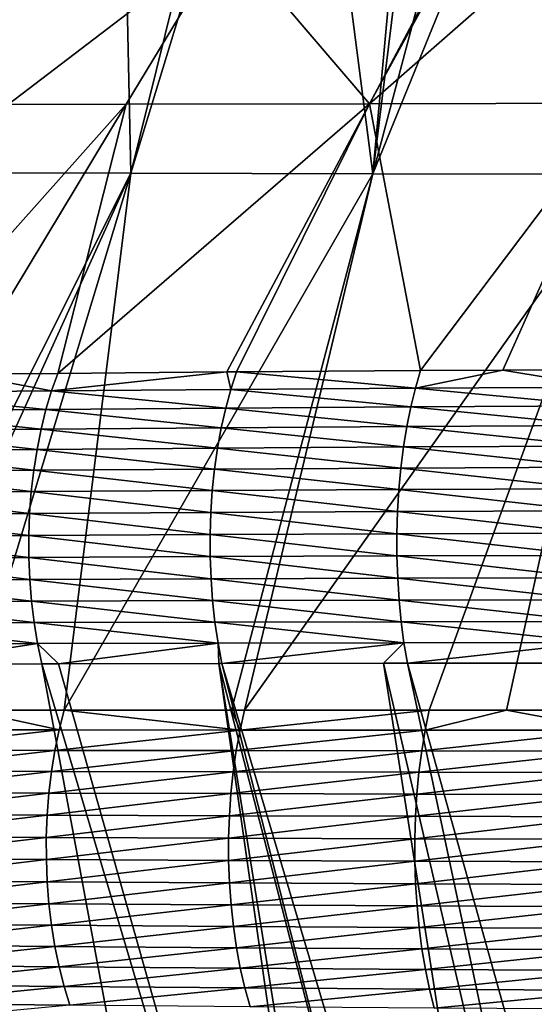
# Model space of a CAD drawing. Extents: x -30 to 30, y -35 to 0.
# Drawn here: x -2.6 to -1.9, y -28 to -26.5 of the extents above; entities that cross this region are included whole.
import ezdxf

# ---------------------------------------------------------------- set-up
doc = ezdxf.new("R2010")
doc.units = 0
doc.layers.add('L1', color=7, linetype='CONTINUOUS')

msp = doc.modelspace()

# ---------------------------------------------------------------- linework, layer by layer
at = {"layer": 'L1', "color": 255}
for points in [[(-2.815821, -26.77242, -21.52752), (-2.705526, -25.96131, -21.03826), (-2.538339, -25.9614, -21.15287)], [(-2.815821, -26.77242, -21.52752), (-2.538339, -25.9614, -21.15287), (-2.495904, -25.96142, -21.18196)], [(-2.815821, -26.77242, -21.52752), (-2.495904, -25.96142, -21.18196), (-2.478449, -26.77317, -21.73823)], [(-2.478449, -26.77317, -21.73823), (-2.495904, -25.96142, -21.18196), (-2.277666, -25.96155, -21.31454)], [(-2.478449, -26.77317, -21.73823), (-2.277666, -25.96155, -21.31454), (-2.230648, -25.96158, -21.33964)], [(-2.230648, -25.96158, -21.33964), (-2.125226, -26.77385, -21.92169), (-2.478449, -26.77317, -21.73823)], [(-2.230648, -25.96158, -21.33964), (-2.050887, -25.96168, -21.43563), (-2.125226, -26.77385, -21.92169)], [(-2.050887, -25.96168, -21.43563), (-2.025107, -25.96169, -21.44838), (-2.125226, -26.77385, -21.92169)], [(-2.125226, -26.77385, -21.92169), (-2.025107, -25.96169, -21.44838), (-1.909739, -25.96175, -21.5011)], [(-2.125226, -26.77385, -21.92169), (-1.909739, -25.96175, -21.5011), (-1.794364, -25.9618, -21.55382)], [(-2.125226, -26.77385, -21.92169), (-1.794364, -25.9618, -21.55382), (-1.758217, -26.77442, -22.07642)], [(-2.0009, -26.4287, 21.88395), (-2.130231, -26.67165, 22.04324), (-1.904162, -26.26022, 21.77648)], [(-1.904162, -26.26022, 21.77648), (-2.130231, -26.67165, 22.04324), (-1.661626, -26.26177, 21.87282)], [(-1.661626, -26.26177, 21.87282), (-2.130231, -26.67165, 22.04324), (-1.761428, -26.67098, 22.19516)], [(-2.337871, -26.42871, 21.71984), (-2.66145, -26.42871, 21.53029), (-2.657443, -26.67286, 21.76252)], [(-2.337871, -26.42871, 21.71984), (-2.657443, -26.67286, 21.76252), (-2.485525, -26.67243, 21.86292)], [(-2.485525, -26.67243, 21.86292), (-2.130231, -26.67165, 22.04324), (-2.337871, -26.42871, 21.71984)], [(-2.337871, -26.42871, 21.71984), (-2.130231, -26.67165, 22.04324), (-2.0009, -26.4287, 21.88395)], [(-2.485525, -26.67243, 21.86292), (-2.657443, -26.67286, 21.76252), (-2.83771, -27.06732, 22.02554)], [(-2.485525, -26.67243, 21.86292), (-2.83771, -27.06732, 22.02554), (-2.723096, -27.06623, 22.09239)], [(-2.723096, -27.06623, 22.09239), (-2.58502, -27.06492, 22.17293), (-2.485525, -26.67243, 21.86292)], [(-2.58502, -27.06492, 22.17293), (-2.338277, -27.06282, 22.29936), (-2.130231, -26.67165, 22.04324)], [(-2.485525, -26.67243, 21.86292), (-2.58502, -27.06492, 22.17293), (-2.130231, -26.67165, 22.04324)], [(-2.338277, -27.06282, 22.29936), (-2.324378, -27.0627, 22.30648), (-2.130231, -26.67165, 22.04324)], [(-2.130231, -26.67165, 22.04324), (-2.324378, -27.0627, 22.30648), (-2.055875, -27.06079, 22.42599)], [(-2.130231, -26.67165, 22.04324), (-2.055875, -27.06079, 22.42599), (-1.761428, -26.67098, 22.19516)], [(-1.761428, -26.67098, 22.19516), (-2.055875, -27.06079, 22.42599), (-1.935595, -27.0601, 22.47176)], [(-1.761428, -26.67098, 22.19516), (-1.935595, -27.0601, 22.47176), (-1.779575, -27.05922, 22.53113)], [(-2.478449, -26.77317, -21.73823), (-2.871701, -27.55627, -22.02839), (-2.815821, -26.77242, -21.52752)], [(-2.478449, -26.77317, -21.73823), (-2.833963, -27.55627, -22.05183), (-2.871701, -27.55627, -22.02839)], [(-2.715999, -27.55627, -22.12006), (-2.833963, -27.55627, -22.05183), (-2.478449, -26.77317, -21.73823)], [(-2.478449, -26.77317, -21.73823), (-2.576141, -27.55627, -22.20095), (-2.715999, -27.55627, -22.12006)], [(-2.478449, -26.77317, -21.73823), (-2.125226, -26.77385, -21.92169), (-2.576141, -27.55627, -22.20095)], [(-2.125226, -26.77385, -21.92169), (-2.331886, -27.55627, -22.32488), (-2.576141, -27.55627, -22.20095)], [(-2.125226, -26.77385, -21.92169), (-2.312621, -27.55627, -22.33466), (-2.331886, -27.55627, -22.32488)], [(-1.758217, -26.77442, -22.07642), (-2.312621, -27.55627, -22.33466), (-2.125226, -26.77385, -21.92169)], [(-1.758217, -26.77442, -22.07642), (-2.04341, -27.55627, -22.45313), (-2.312621, -27.55627, -22.33466)], [(-1.930351, -27.55628, -22.49563), (-2.04341, -27.55627, -22.45313), (-1.758217, -26.77442, -22.07642)], [(-1.758217, -26.77442, -22.07642), (-1.768202, -27.55629, -22.55658), (-1.930351, -27.55628, -22.49563)], [(-2.594248, -27.09061, 22.18992), (-2.723096, -27.06623, 22.09239), (-2.847749, -27.09294, 22.04185)], [(-2.594248, -27.09061, 22.18992), (-2.58502, -27.06492, 22.17293), (-2.723096, -27.06623, 22.09239)], [(-2.332747, -27.08845, 22.3241), (-2.338277, -27.06282, 22.29936), (-2.594248, -27.09061, 22.18992)], [(-2.594248, -27.09061, 22.18992), (-2.338277, -27.06282, 22.29936), (-2.58502, -27.06492, 22.17293)], [(-2.332747, -27.08845, 22.3241), (-2.324378, -27.0627, 22.30648), (-2.338277, -27.06282, 22.29936)], [(-2.063337, -27.08659, 22.44418), (-2.324378, -27.0627, 22.30648), (-2.332747, -27.08845, 22.3241)], [(-2.063337, -27.08659, 22.44418), (-2.055875, -27.06079, 22.42599), (-2.324378, -27.0627, 22.30648)], [(-1.786075, -27.08507, 22.54983), (-1.935595, -27.0601, 22.47176), (-2.063337, -27.08659, 22.44418)], [(-2.063337, -27.08659, 22.44418), (-1.935595, -27.0601, 22.47176), (-2.055875, -27.06079, 22.42599)], [(-1.786075, -27.08507, 22.54983), (-1.779575, -27.05922, 22.53113), (-1.935595, -27.0601, 22.47176)], [(-2.847749, -27.09294, 22.04185), (-2.856665, -27.12002, 22.05637), (-2.602445, -27.11776, 22.20505)], [(-2.847749, -27.09294, 22.04185), (-2.602445, -27.11776, 22.20505), (-2.594248, -27.09061, 22.18992)], [(-2.594248, -27.09061, 22.18992), (-2.602445, -27.11776, 22.20505), (-2.340182, -27.11569, 22.33979)], [(-2.594248, -27.09061, 22.18992), (-2.340182, -27.11569, 22.33979), (-2.332747, -27.08845, 22.3241)], [(-2.332747, -27.08845, 22.3241), (-2.340182, -27.11569, 22.33979), (-2.069968, -27.11391, 22.46038)], [(-2.332747, -27.08845, 22.3241), (-2.069968, -27.11391, 22.46038), (-2.063337, -27.08659, 22.44418)], [(-2.063337, -27.08659, 22.44418), (-2.069968, -27.11391, 22.46038), (-1.791852, -27.11245, 22.56648)], [(-2.063337, -27.08659, 22.44418), (-1.791852, -27.11245, 22.56648), (-1.786075, -27.08507, 22.54983)], [(-2.856665, -27.12002, 22.05637), (-2.864401, -27.14836, 22.06902), (-2.609557, -27.14621, 22.21822)], [(-2.856665, -27.12002, 22.05637), (-2.609557, -27.14621, 22.21822), (-2.602445, -27.11776, 22.20505)], [(-2.602445, -27.11776, 22.20505), (-2.609557, -27.14621, 22.21822), (-2.346634, -27.14424, 22.35346)], [(-2.602445, -27.11776, 22.20505), (-2.346634, -27.14424, 22.35346), (-2.340182, -27.11569, 22.33979)], [(-2.340182, -27.11569, 22.33979), (-2.346634, -27.14424, 22.35346), (-2.075724, -27.14255, 22.47449)], [(-2.340182, -27.11569, 22.33979), (-2.075724, -27.14255, 22.47449), (-2.069968, -27.11391, 22.46038)], [(-2.069968, -27.11391, 22.46038), (-2.075724, -27.14255, 22.47449), (-1.796868, -27.14117, 22.58098)], [(-2.069968, -27.11391, 22.46038), (-1.796868, -27.14117, 22.58098), (-1.791852, -27.11245, 22.56648)], [(-2.864401, -27.14836, 22.06902), (-2.870907, -27.1778, 22.07971), (-2.615539, -27.17578, 22.22936)], [(-2.864401, -27.14836, 22.06902), (-2.615539, -27.17578, 22.22936), (-2.609557, -27.14621, 22.21822)], [(-2.609557, -27.14621, 22.21822), (-2.615539, -27.17578, 22.22936), (-2.352061, -27.17392, 22.36501)], [(-2.609557, -27.14621, 22.21822), (-2.352061, -27.17392, 22.36501), (-2.346634, -27.14424, 22.35346)], [(-2.346634, -27.14424, 22.35346), (-2.352061, -27.17392, 22.36501), (-2.080568, -27.17233, 22.4864)], [(-2.346634, -27.14424, 22.35346), (-2.080568, -27.17233, 22.4864), (-2.075724, -27.14255, 22.47449)], [(-2.075724, -27.14255, 22.47449), (-2.080568, -27.17233, 22.4864), (-1.80109, -27.17104, 22.59323)], [(-2.075724, -27.14255, 22.47449), (-1.80109, -27.17104, 22.59323), (-1.796868, -27.14117, 22.58098)], [(-2.870907, -27.1778, 22.07971), (-2.876143, -27.20815, 22.08837), (-2.620352, -27.20626, 22.23838)], [(-2.870907, -27.1778, 22.07971), (-2.620352, -27.20626, 22.23838), (-2.615539, -27.17578, 22.22936)], [(-2.615539, -27.17578, 22.22936), (-2.620352, -27.20626, 22.23838), (-2.356427, -27.20453, 22.37436)], [(-2.615539, -27.17578, 22.22936), (-2.356427, -27.20453, 22.37436), (-2.352061, -27.17392, 22.36501)], [(-2.352061, -27.17392, 22.36501), (-2.356427, -27.20453, 22.37436), (-2.084468, -27.20305, 22.49605)], [(-2.352061, -27.17392, 22.36501), (-2.084468, -27.20305, 22.49605), (-2.080568, -27.17233, 22.4864)], [(-2.080568, -27.17233, 22.4864), (-2.084468, -27.20305, 22.49605), (-1.80449, -27.20187, 22.60315)], [(-2.080568, -27.17233, 22.4864), (-1.80449, -27.20187, 22.60315), (-1.80109, -27.17104, 22.59323)], [(-2.876143, -27.20815, 22.08837), (-2.880075, -27.23921, 22.09494), (-2.623965, -27.23746, 22.24523)], [(-2.876143, -27.20815, 22.08837), (-2.623965, -27.23746, 22.24523), (-2.620352, -27.20626, 22.23838)], [(-2.620352, -27.20626, 22.23838), (-2.623965, -27.23746, 22.24523), (-2.359704, -27.23587, 22.38146)], [(-2.620352, -27.20626, 22.23838), (-2.359704, -27.23587, 22.38146), (-2.356427, -27.20453, 22.37436)], [(-2.356427, -27.20453, 22.37436), (-2.359704, -27.23587, 22.38146), (-2.087398, -27.23452, 22.50337)], [(-2.356427, -27.20453, 22.37436), (-2.087398, -27.23452, 22.50337), (-2.084468, -27.20305, 22.49605)], [(-2.084468, -27.20305, 22.49605), (-2.087398, -27.23452, 22.50337), (-1.807046, -27.23345, 22.61067)], [(-2.084468, -27.20305, 22.49605), (-1.807046, -27.23345, 22.61067), (-1.80449, -27.20187, 22.60315)], [(-2.880075, -27.23921, 22.09494), (-2.882676, -27.27078, 22.0994), (-2.626354, -27.26919, 22.24986)], [(-2.880075, -27.23921, 22.09494), (-2.626354, -27.26919, 22.24986), (-2.623965, -27.23746, 22.24523)], [(-2.623965, -27.23746, 22.24523), (-2.626354, -27.26919, 22.24986), (-2.361872, -27.26774, 22.38625)], [(-2.623965, -27.23746, 22.24523), (-2.361872, -27.26774, 22.38625), (-2.359704, -27.23587, 22.38146)], [(-2.359704, -27.23587, 22.38146), (-2.361872, -27.26774, 22.38625), (-2.089339, -27.26652, 22.50831)], [(-2.359704, -27.23587, 22.38146), (-2.089339, -27.26652, 22.50831), (-2.087398, -27.23452, 22.50337)], [(-2.087398, -27.23452, 22.50337), (-2.089339, -27.26652, 22.50831), (-1.80874, -27.26557, 22.61574)], [(-2.087398, -27.23452, 22.50337), (-1.80874, -27.26557, 22.61574), (-1.807046, -27.23345, 22.61067)], [(-2.882676, -27.27078, 22.0994), (-2.627504, -27.30123, 22.25225), (-2.626354, -27.26919, 22.24986)], [(-2.626354, -27.26919, 22.24986), (-2.627504, -27.30123, 22.25225), (-2.362915, -27.29993, 22.38872)], [(-2.626354, -27.26919, 22.24986), (-2.362915, -27.29993, 22.38872), (-2.361872, -27.26774, 22.38625)], [(-2.361872, -27.26774, 22.38625), (-2.362915, -27.29993, 22.38872), (-2.090277, -27.29885, 22.51085)], [(-2.361872, -27.26774, 22.38625), (-2.090277, -27.29885, 22.51085), (-2.089339, -27.26652, 22.50831)], [(-2.089339, -27.26652, 22.50831), (-2.090277, -27.29885, 22.51085), (-1.809561, -27.29802, 22.61833)], [(-2.089339, -27.26652, 22.50831), (-1.809561, -27.29802, 22.61833), (-1.80874, -27.26557, 22.61574)], [(-2.882676, -27.27078, 22.0994), (-2.883932, -27.30266, 22.1017), (-2.627504, -27.30123, 22.25225)], [(-2.090277, -27.29885, 22.51085), (-1.809504, -27.33058, 22.61842), (-1.809561, -27.29802, 22.61833)], [(-2.883932, -27.30266, 22.1017), (-2.627407, -27.33338, 22.25238), (-2.627504, -27.30123, 22.25225)], [(-2.883932, -27.30266, 22.1017), (-2.883834, -27.33465, 22.10183), (-2.627407, -27.33338, 22.25238)], [(-2.627504, -27.30123, 22.25225), (-2.362827, -27.33223, 22.38884), (-2.362915, -27.29993, 22.38872)], [(-2.627504, -27.30123, 22.25225), (-2.627407, -27.33338, 22.25238), (-2.362827, -27.33223, 22.38884)], [(-2.362915, -27.29993, 22.38872), (-2.090208, -27.33129, 22.51095), (-2.090277, -27.29885, 22.51085)], [(-2.362915, -27.29993, 22.38872), (-2.362827, -27.33223, 22.38884), (-2.090208, -27.33129, 22.51095)], [(-2.090277, -27.29885, 22.51085), (-2.090208, -27.33129, 22.51095), (-1.809504, -27.33058, 22.61842)], [(-2.883834, -27.33465, 22.10183), (-2.626065, -27.36543, 22.25024), (-2.627407, -27.33338, 22.25238)], [(-2.883834, -27.33465, 22.10183), (-2.882381, -27.36654, 22.09979), (-2.626065, -27.36543, 22.25024)], [(-2.627407, -27.33338, 22.25238), (-2.361608, -27.36444, 22.38661), (-2.362827, -27.33223, 22.38884)], [(-2.627407, -27.33338, 22.25238), (-2.626065, -27.36543, 22.25024), (-2.361608, -27.36444, 22.38661)], [(-2.362827, -27.33223, 22.38884), (-2.089131, -27.36363, 22.50862), (-2.090208, -27.33129, 22.51095)], [(-2.362827, -27.33223, 22.38884), (-2.361608, -27.36444, 22.38661), (-2.089131, -27.36363, 22.50862)], [(-2.090208, -27.33129, 22.51095), (-1.808569, -27.36304, 22.61601), (-1.809504, -27.33058, 22.61842)], [(-2.090208, -27.33129, 22.51095), (-2.089131, -27.36363, 22.50862), (-1.808569, -27.36304, 22.61601)], [(-2.882381, -27.36654, 22.09979), (-2.623486, -27.39718, 22.24586), (-2.626065, -27.36543, 22.25024)], [(-2.882381, -27.36654, 22.09979), (-2.879585, -27.39813, 22.0956), (-2.623486, -27.39718, 22.24586)], [(-2.626065, -27.36543, 22.25024), (-2.359267, -27.39633, 22.38204), (-2.361608, -27.36444, 22.38661)], [(-2.626065, -27.36543, 22.25024), (-2.623486, -27.39718, 22.24586), (-2.359267, -27.39633, 22.38204)], [(-2.361608, -27.36444, 22.38661), (-2.087053, -27.39566, 22.50388), (-2.089131, -27.36363, 22.50862)], [(-2.361608, -27.36444, 22.38661), (-2.359267, -27.39633, 22.38204), (-2.087053, -27.39566, 22.50388)], [(-2.089131, -27.36363, 22.50862), (-1.806763, -27.39519, 22.61112), (-1.808569, -27.36304, 22.61601)], [(-2.089131, -27.36363, 22.50862), (-2.087053, -27.39566, 22.50388), (-1.806763, -27.39519, 22.61112)], [(-2.879585, -27.39813, 22.0956), (-2.619686, -27.42841, 22.23926), (-2.623486, -27.39718, 22.24586)], [(-2.879585, -27.39813, 22.0956), (-2.875462, -27.42922, 22.08928), (-2.619686, -27.42841, 22.23926)], [(-2.623486, -27.39718, 22.24586), (-2.355818, -27.4277, 22.37517), (-2.359267, -27.39633, 22.38204)], [(-2.623486, -27.39718, 22.24586), (-2.619686, -27.42841, 22.23926), (-2.355818, -27.4277, 22.37517)], [(-2.359267, -27.39633, 22.38204), (-2.083989, -27.42716, 22.49676), (-2.087053, -27.39566, 22.50388)], [(-2.359267, -27.39633, 22.38204), (-2.355818, -27.4277, 22.37517), (-2.083989, -27.42716, 22.49676)], [(-2.087053, -27.39566, 22.50388), (-1.804096, -27.4268, 22.60378), (-1.806763, -27.39519, 22.61112)], [(-2.087053, -27.39566, 22.50388), (-2.083989, -27.42716, 22.49676), (-1.804096, -27.4268, 22.60378)], [(-2.619686, -27.42841, 22.23926), (-2.351284, -27.45836, 22.36604), (-2.355818, -27.4277, 22.37517)], [(-2.355818, -27.4277, 22.37517), (-2.079958, -27.45793, 22.48731), (-2.083989, -27.42716, 22.49676)], [(-2.355818, -27.4277, 22.37517), (-2.351284, -27.45836, 22.36604), (-2.079958, -27.45793, 22.48731)], [(-2.083989, -27.42716, 22.49676), (-1.800588, -27.45767, 22.59403), (-1.804096, -27.4268, 22.60378)], [(-2.083989, -27.42716, 22.49676), (-2.079958, -27.45793, 22.48731), (-1.800588, -27.45767, 22.59403)], [(-2.875462, -27.42922, 22.08928), (-2.614691, -27.45894, 22.23048), (-2.619686, -27.42841, 22.23926)], [(-2.875462, -27.42922, 22.08928), (-2.870039, -27.4596, 22.08087), (-2.614691, -27.45894, 22.23048)], [(-2.619686, -27.42841, 22.23926), (-2.614691, -27.45894, 22.23048), (-2.351284, -27.45836, 22.36604)], [(-2.870039, -27.4596, 22.08087), (-2.810868, -27.48898, 22.10115), (-2.614691, -27.45894, 22.23048)], [(-2.810868, -27.48898, 22.10115), (-2.608532, -27.48855, 22.21958), (-2.614691, -27.45894, 22.23048)], [(-2.614691, -27.45894, 22.23048), (-2.584057, -27.48851, 22.23216), (-2.351284, -27.45836, 22.36604)], [(-2.614691, -27.45894, 22.23048), (-2.608532, -27.48855, 22.21958), (-2.584057, -27.48851, 22.23216)], [(-2.584057, -27.48851, 22.23216), (-2.350418, -27.4881, 22.35229), (-2.351284, -27.45836, 22.36604)], [(-2.351284, -27.45836, 22.36604), (-2.345696, -27.48809, 22.35471), (-2.079958, -27.45793, 22.48731)], [(-2.351284, -27.45836, 22.36604), (-2.350418, -27.4881, 22.35229), (-2.345696, -27.48809, 22.35471)], [(-2.345696, -27.48809, 22.35471), (-2.109837, -27.4878, 22.46002), (-2.079958, -27.45793, 22.48731)], [(-2.079958, -27.45793, 22.48731), (-2.109837, -27.4878, 22.46002), (-2.074986, -27.48776, 22.47558)], [(-2.079958, -27.45793, 22.48731), (-2.074986, -27.48776, 22.47558), (-1.800588, -27.45767, 22.59403)], [(-1.800588, -27.45767, 22.59403), (-2.074986, -27.48776, 22.47558), (-1.863359, -27.48764, 22.55634)], [(-2.297045, -29.1649, 21.49468), (-2.608532, -27.48855, 22.21958), (-2.810868, -27.48898, 22.10115)], [(-2.297045, -29.1649, 21.49468), (-2.810868, -27.48898, 22.10115), (-2.307197, -29.16498, 21.48943)], [(-2.307197, -29.16498, 21.48943), (-2.810868, -27.48898, 22.10115), (-2.755693, -28.32683, 21.67598)], [(-2.109641, -29.16334, 21.59149), (-2.584057, -27.48851, 22.23216), (-2.608532, -27.48855, 22.21958)], [(-2.109641, -29.16334, 21.59149), (-2.608532, -27.48855, 22.21958), (-2.297045, -29.1649, 21.49468)], [(-2.350418, -27.4881, 22.35229), (-2.584057, -27.48851, 22.23216), (-2.109641, -29.16334, 21.59149)], [(-2.350418, -27.4881, 22.35229), (-1.917067, -29.16189, 21.67995), (-2.345696, -27.48809, 22.35471)], [(-2.109641, -29.16334, 21.59149), (-2.081233, -29.16311, 21.60616), (-2.350418, -27.4881, 22.35229)], [(-2.350418, -27.4881, 22.35229), (-2.081233, -29.16311, 21.60616), (-1.917067, -29.16189, 21.67995)], [(-2.345696, -27.48809, 22.35471), (-1.847761, -29.16138, 21.71111), (-2.109837, -27.4878, 22.46002)], [(-2.345696, -27.48809, 22.35471), (-1.917067, -29.16189, 21.67995), (-1.847761, -29.16138, 21.71111)], [(-2.109837, -27.4878, 22.46002), (-1.719837, -29.16056, 21.7604), (-2.074986, -27.48776, 22.47558)], [(-2.109837, -27.4878, 22.46002), (-1.847761, -29.16138, 21.71111), (-1.719837, -29.16056, 21.7604)], [(-2.074986, -27.48776, 22.47558), (-1.606875, -29.15983, 21.80394), (-1.863359, -27.48764, 22.55634)], [(-2.074986, -27.48776, 22.47558), (-1.719837, -29.16056, 21.7604), (-1.606875, -29.15983, 21.80394)], [(-2.715999, -27.55627, -22.12006), (-2.583397, -27.58502, -22.21418), (-2.841866, -27.58485, -22.06452)], [(-2.576141, -27.55627, -22.20095), (-2.583397, -27.58502, -22.21418), (-2.715999, -27.55627, -22.12006)], [(-2.576141, -27.55627, -22.20095), (-2.319186, -27.58517, -22.34838), (-2.583397, -27.58502, -22.21418)], [(-2.331886, -27.55627, -22.32488), (-2.319186, -27.58517, -22.34838), (-2.576141, -27.55627, -22.20095)], [(-2.331886, -27.55627, -22.32488), (-2.312621, -27.55627, -22.33466), (-2.319186, -27.58517, -22.34838)], [(-2.319186, -27.58517, -22.34838), (-2.312621, -27.55627, -22.33466), (-2.04341, -27.55627, -22.45313)], [(-2.319186, -27.58517, -22.34838), (-2.04341, -27.55627, -22.45313), (-2.049243, -27.5853, -22.4673)], [(-2.049243, -27.5853, -22.4673), (-2.04341, -27.55627, -22.45313), (-1.930351, -27.55628, -22.49563)], [(-2.049243, -27.5853, -22.4673), (-1.930351, -27.55628, -22.49563), (-1.773274, -27.58544, -22.57114)], [(-1.773274, -27.58544, -22.57114), (-1.930351, -27.55628, -22.49563), (-1.768202, -27.55629, -22.55658)], [(-2.583397, -27.58502, -22.21418), (-2.848537, -27.61454, -22.0752), (-2.841866, -27.58485, -22.06452)], [(-2.583397, -27.58502, -22.21418), (-2.589517, -27.61489, -22.22531), (-2.848537, -27.61454, -22.0752)], [(-2.319186, -27.58517, -22.34838), (-2.589517, -27.61489, -22.22531), (-2.583397, -27.58502, -22.21418)], [(-2.319186, -27.58517, -22.34838), (-2.32472, -27.61521, -22.35993), (-2.589517, -27.61489, -22.22531)], [(-2.049243, -27.5853, -22.4673), (-2.32472, -27.61521, -22.35993), (-2.319186, -27.58517, -22.34838)], [(-2.049243, -27.5853, -22.4673), (-2.054157, -27.61549, -22.47921), (-2.32472, -27.61521, -22.35993)], [(-1.773274, -27.58544, -22.57114), (-2.054157, -27.61549, -22.47921), (-2.049243, -27.5853, -22.4673)], [(-1.773274, -27.58544, -22.57114), (-1.777546, -27.61576, -22.58337), (-2.054157, -27.61549, -22.47921)], [(-2.853931, -27.64514, -22.08382), (-2.848537, -27.61454, -22.0752), (-2.589517, -27.61489, -22.22531)], [(-2.853931, -27.64514, -22.08382), (-2.589517, -27.61489, -22.22531), (-2.594461, -27.6457, -22.23428)], [(-2.594461, -27.6457, -22.23428), (-2.589517, -27.61489, -22.22531), (-2.32472, -27.61521, -22.35993)], [(-2.594461, -27.6457, -22.23428), (-2.32472, -27.61521, -22.35993), (-2.329187, -27.6462, -22.36922)], [(-2.329187, -27.6462, -22.36922), (-2.32472, -27.61521, -22.35993), (-2.054157, -27.61549, -22.47921)], [(-2.329187, -27.6462, -22.36922), (-2.054157, -27.61549, -22.47921), (-2.05812, -27.64664, -22.48879)], [(-2.05812, -27.64664, -22.48879), (-2.054157, -27.61549, -22.47921), (-1.777546, -27.61576, -22.58337)], [(-2.05812, -27.64664, -22.48879), (-1.777546, -27.61576, -22.58337), (-1.780988, -27.64704, -22.5932)], [(-2.594461, -27.6457, -22.23428), (-2.858015, -27.67647, -22.0903), (-2.853931, -27.64514, -22.08382)], [(-2.594461, -27.6457, -22.23428), (-2.598196, -27.67724, -22.24103), (-2.858015, -27.67647, -22.0903)], [(-2.329187, -27.6462, -22.36922), (-2.598196, -27.67724, -22.24103), (-2.594461, -27.6457, -22.23428)], [(-2.329187, -27.6462, -22.36922), (-2.332557, -27.67792, -22.37619), (-2.598196, -27.67724, -22.24103)], [(-2.05812, -27.64664, -22.48879), (-2.332557, -27.67792, -22.37619), (-2.329187, -27.6462, -22.36922)], [(-2.05812, -27.64664, -22.48879), (-2.061105, -27.67853, -22.49598), (-2.332557, -27.67792, -22.37619)], [(-1.780988, -27.64704, -22.5932), (-2.061105, -27.67853, -22.49598), (-2.05812, -27.64664, -22.48879)], [(-1.780988, -27.64704, -22.5932), (-1.783578, -27.67907, -22.60057), (-2.061105, -27.67853, -22.49598)], [(-2.86076, -27.70831, -22.09462), (-2.858015, -27.67647, -22.0903), (-2.598196, -27.67724, -22.24103)], [(-2.86076, -27.70831, -22.09462), (-2.598196, -27.67724, -22.24103), (-2.600699, -27.7093, -22.2455)], [(-2.600699, -27.7093, -22.2455), (-2.598196, -27.67724, -22.24103), (-2.332557, -27.67792, -22.37619)], [(-2.600699, -27.7093, -22.2455), (-2.332557, -27.67792, -22.37619), (-2.334806, -27.71018, -22.38081)], [(-2.334806, -27.71018, -22.38081), (-2.332557, -27.67792, -22.37619), (-2.061105, -27.67853, -22.49598)], [(-2.334806, -27.71018, -22.38081), (-2.061105, -27.67853, -22.49598), (-2.063092, -27.71095, -22.50071)], [(-2.063092, -27.71095, -22.50071), (-2.061105, -27.67853, -22.49598), (-1.783578, -27.67907, -22.60057)], [(-2.063092, -27.71095, -22.50071), (-1.783578, -27.67907, -22.60057), (-1.785298, -27.71164, -22.60541)], [(-2.600699, -27.7093, -22.2455), (-2.862151, -27.74046, -22.09675), (-2.86076, -27.70831, -22.09462)], [(-2.600699, -27.7093, -22.2455), (-2.601952, -27.74167, -22.24768), (-2.862151, -27.74046, -22.09675)], [(-2.334806, -27.71018, -22.38081), (-2.601952, -27.74167, -22.24768), (-2.600699, -27.7093, -22.2455)], [(-2.334806, -27.71018, -22.38081), (-2.335921, -27.74274, -22.38303), (-2.601952, -27.74167, -22.24768)], [(-2.063092, -27.71095, -22.50071), (-2.335921, -27.74274, -22.38303), (-2.334806, -27.71018, -22.38081)], [(-2.063092, -27.71095, -22.50071), (-2.064068, -27.74369, -22.50298), (-2.335921, -27.74274, -22.38303)], [(-1.785298, -27.71164, -22.60541), (-2.064068, -27.74369, -22.50298), (-2.063092, -27.71095, -22.50071)], [(-1.785298, -27.71164, -22.60541), (-1.786136, -27.74451, -22.60771), (-2.064068, -27.74369, -22.50298)], [(-2.862176, -27.77271, -22.09666), (-2.862151, -27.74046, -22.09675), (-2.601952, -27.74167, -22.24768)], [(-2.862176, -27.77271, -22.09666), (-2.601952, -27.74167, -22.24768), (-2.601948, -27.77413, -22.24754)], [(-2.601948, -27.77413, -22.24754), (-2.601952, -27.74167, -22.24768), (-2.335921, -27.74274, -22.38303)], [(-2.601948, -27.77413, -22.24754), (-2.335921, -27.74274, -22.38303), (-2.335894, -27.7754, -22.38285)], [(-2.335894, -27.7754, -22.38285), (-2.335921, -27.74274, -22.38303), (-2.064068, -27.74369, -22.50298)], [(-2.335894, -27.7754, -22.38285), (-2.064068, -27.74369, -22.50298), (-2.064025, -27.77651, -22.50274)], [(-2.064025, -27.77651, -22.50274), (-2.064068, -27.74369, -22.50298), (-1.786136, -27.74451, -22.60771)], [(-2.064025, -27.77651, -22.50274), (-1.786136, -27.74451, -22.60771), (-1.786087, -27.77748, -22.60743)], [(-2.601948, -27.77413, -22.24754), (-2.860837, -27.80485, -22.09436), (-2.862176, -27.77271, -22.09666)], [(-2.601948, -27.77413, -22.24754), (-2.600685, -27.80648, -22.24509), (-2.860837, -27.80485, -22.09436)], [(-2.335894, -27.7754, -22.38285), (-2.600685, -27.80648, -22.24509), (-2.601948, -27.77413, -22.24754)], [(-2.335894, -27.7754, -22.38285), (-2.334725, -27.80793, -22.38025), (-2.600685, -27.80648, -22.24509)], [(-2.064025, -27.77651, -22.50274), (-2.334725, -27.80793, -22.38025), (-2.335894, -27.7754, -22.38285)], [(-2.064025, -27.77651, -22.50274), (-2.062965, -27.80921, -22.50002), (-2.334725, -27.80793, -22.38025)], [(-1.786087, -27.77748, -22.60743), (-2.062965, -27.80921, -22.50002), (-2.064025, -27.77651, -22.50274)], [(-1.786087, -27.77748, -22.60743), (-1.78515, -27.81032, -22.6046), (-2.062965, -27.80921, -22.50002)], [(-2.600685, -27.80648, -22.24509), (-2.858143, -27.83667, -22.08986), (-2.860837, -27.80485, -22.09436)], [(-2.600685, -27.80648, -22.24509), (-2.598174, -27.8385, -22.24034), (-2.858143, -27.83667, -22.08986)], [(-2.334725, -27.80793, -22.38025), (-2.598174, -27.8385, -22.24034), (-2.600685, -27.80648, -22.24509)], [(-2.334725, -27.80793, -22.38025), (-2.332421, -27.84012, -22.37527), (-2.598174, -27.8385, -22.24034)], [(-2.062965, -27.80921, -22.50002), (-2.332421, -27.84012, -22.37527), (-2.334725, -27.80793, -22.38025)], [(-2.062965, -27.80921, -22.50002), (-2.060894, -27.84155, -22.49483), (-2.332421, -27.84012, -22.37527)], [(-1.78515, -27.81032, -22.6046), (-2.060894, -27.84155, -22.49483), (-2.062965, -27.80921, -22.50002)], [(-1.78515, -27.81032, -22.6046), (-1.783333, -27.84279, -22.59921), (-2.060894, -27.84155, -22.49483)], [(-2.598174, -27.8385, -22.24034), (-2.854109, -27.86796, -22.0832), (-2.858143, -27.83667, -22.08986)], [(-2.598174, -27.8385, -22.24034), (-2.59443, -27.86997, -22.23333), (-2.854109, -27.86796, -22.0832)], [(-2.332421, -27.84012, -22.37527), (-2.59443, -27.86997, -22.23333), (-2.598174, -27.8385, -22.24034)], [(-2.332421, -27.84012, -22.37527), (-2.328998, -27.87176, -22.36794), (-2.59443, -27.86997, -22.23333)], [(-2.060894, -27.84155, -22.49483), (-2.328998, -27.87176, -22.36794), (-2.332421, -27.84012, -22.37527)], [(-2.060894, -27.84155, -22.49483), (-2.057827, -27.87333, -22.4872), (-2.328998, -27.87176, -22.36794)], [(-1.783333, -27.84279, -22.59921), (-2.057827, -27.87333, -22.4872), (-2.060894, -27.84155, -22.49483)], [(-1.783333, -27.84279, -22.59921), (-1.780647, -27.87469, -22.59132), (-2.057827, -27.87333, -22.4872)], [(-2.59443, -27.86997, -22.23333), (-2.848763, -27.89853, -22.07442), (-2.854109, -27.86796, -22.0832)], [(-2.59443, -27.86997, -22.23333), (-2.589477, -27.9007, -22.2241), (-2.848763, -27.89853, -22.07442)], [(-2.328998, -27.87176, -22.36794), (-2.589477, -27.9007, -22.2241), (-2.59443, -27.86997, -22.23333)], [(-2.328998, -27.87176, -22.36794), (-2.32448, -27.90264, -22.35829), (-2.589477, -27.9007, -22.2241)], [(-2.057827, -27.87333, -22.4872), (-2.32448, -27.90264, -22.35829), (-2.328998, -27.87176, -22.36794)], [(-2.057827, -27.87333, -22.4872), (-2.053784, -27.90433, -22.47718), (-2.32448, -27.90264, -22.35829)], [(-1.780647, -27.87469, -22.59132), (-2.053784, -27.90433, -22.47718), (-2.057827, -27.87333, -22.4872)], [(-1.780647, -27.87469, -22.59132), (-1.777111, -27.90579, -22.58097), (-2.053784, -27.90433, -22.47718)], [(-2.84214, -27.92817, -22.06356), (-2.848763, -27.89853, -22.07442), (-2.589477, -27.9007, -22.2241)], [(-2.84214, -27.92817, -22.06356), (-2.589477, -27.9007, -22.2241), (-2.583349, -27.93048, -22.21271)], [(-2.583349, -27.93048, -22.21271), (-2.589477, -27.9007, -22.2241), (-2.32448, -27.90264, -22.35829)], [(-2.583349, -27.93048, -22.21271), (-2.32448, -27.90264, -22.35829), (-2.318895, -27.93254, -22.34641)], [(-2.318895, -27.93254, -22.34641), (-2.32448, -27.90264, -22.35829), (-2.053784, -27.90433, -22.47718)], [(-2.318895, -27.93254, -22.34641), (-2.053784, -27.90433, -22.47718), (-2.048791, -27.93434, -22.46484)], [(-2.048791, -27.93434, -22.46484), (-2.053784, -27.90433, -22.47718), (-1.777111, -27.90579, -22.58097)], [(-2.048791, -27.93434, -22.46484), (-1.777111, -27.90579, -22.58097), (-1.772748, -27.93589, -22.56824)], [(-2.583349, -27.93048, -22.21271), (-2.834283, -27.95669, -22.05072), (-2.84214, -27.92817, -22.06356)], [(-2.583349, -27.93048, -22.21271), (-2.576085, -27.95911, -22.19923), (-2.834283, -27.95669, -22.05072)], [(-2.318895, -27.93254, -22.34641), (-2.576085, -27.95911, -22.19923), (-2.583349, -27.93048, -22.21271)], [(-2.318895, -27.93254, -22.34641), (-2.312282, -27.96127, -22.33236), (-2.576085, -27.95911, -22.19923)], [(-2.048791, -27.93434, -22.46484), (-2.312282, -27.96127, -22.33236), (-2.318895, -27.93254, -22.34641)], [(-2.048791, -27.93434, -22.46484), (-2.042884, -27.96315, -22.45027), (-2.312282, -27.96127, -22.33236)], [(-1.772748, -27.93589, -22.56824), (-2.042884, -27.96315, -22.45027), (-2.048791, -27.93434, -22.46484)], [(-1.772748, -27.93589, -22.56824), (-1.767589, -27.96478, -22.55321), (-2.042884, -27.96315, -22.45027)], [(-2.825242, -27.9839, -22.03596), (-2.834283, -27.95669, -22.05072), (-2.576085, -27.95911, -22.19923)], [(-2.825242, -27.9839, -22.03596), (-2.576085, -27.95911, -22.19923), (-2.567734, -27.98641, -22.18377)], [(-2.567734, -27.98641, -22.18377), (-2.576085, -27.95911, -22.19923), (-2.312282, -27.96127, -22.33236)], [(-2.567734, -27.98641, -22.18377), (-2.312282, -27.96127, -22.33236), (-2.304684, -27.98864, -22.31624)], [(-2.304684, -27.98864, -22.31624), (-2.312282, -27.96127, -22.33236), (-2.042884, -27.96315, -22.45027)], [(-2.304684, -27.98864, -22.31624), (-2.042884, -27.96315, -22.45027), (-2.036101, -27.99058, -22.43356)], [(-2.036101, -27.99058, -22.43356), (-2.042884, -27.96315, -22.45027), (-1.767589, -27.96478, -22.55321)], [(-2.036101, -27.99058, -22.43356), (-1.767589, -27.96478, -22.55321), (-1.761669, -27.99225, -22.53598)], [(-2.567734, -27.98641, -22.18377), (-2.815076, -28.00963, -22.01939), (-2.825242, -27.9839, -22.03596)]]:
    msp.add_3dface(points, dxfattribs=at)

doc.saveas('drawing.dxf')
